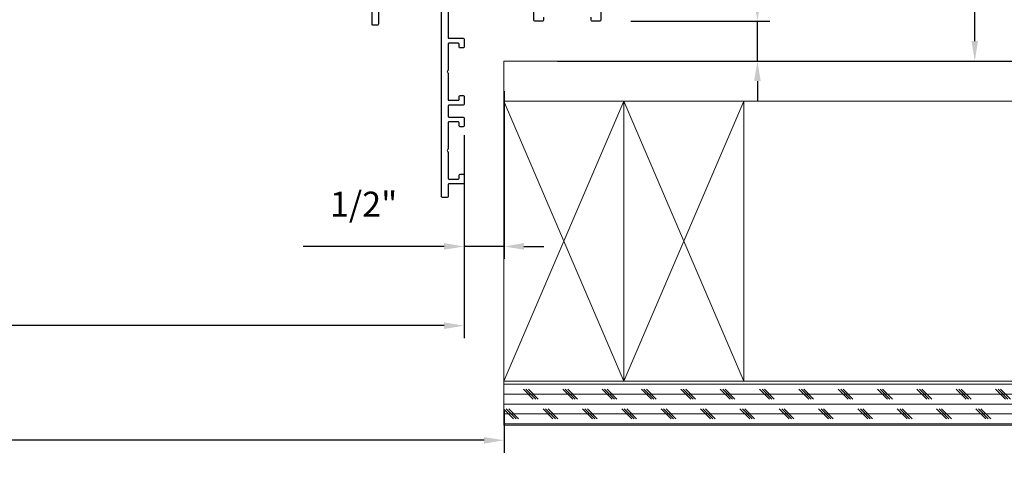
# Model space of a CAD drawing. Extents: x 3580 to 4168, y 9759 to 9838.
# Drawn here: x 3772 to 3785, y 9786 to 9792 of the extents above; entities that cross this region are included whole.
import ezdxf

# ---------------------------------------------------------------- set-up
doc = ezdxf.new("R2010")
doc.units = 0
doc.header["$LTSCALE"] = 250
doc.header["$MEASUREMENT"] = 0
doc.header["$PDMODE"] = 3
doc.header["$PDSIZE"] = -2
doc.linetypes.add('HIDDEN', pattern=[0.375, 0.25, -0.125])
doc.layers.get('0').update_dxf_attribs({"color": 5, "linetype": 'CONTINUOUS', "lineweight": 20})
doc.layers.get('DEFPOINTS').update_dxf_attribs({"color": 2, "linetype": 'CONTINUOUS'})
doc.layers.add('2', color=2, linetype='CONTINUOUS', lineweight=25)
doc.layers.add('81020 DOOR PROFILE B', color=90, linetype='CONTINUOUS')
doc.styles.add('ROMANS', font='romans')
doc.dimstyles.new('LWDEC', dxfattribs={"dimscale": 3, "dimtxt": 2.5, "dimasz": 2, "dimexe": 1.25, "dimexo": 3, "dimgap": 2, "dimtad": 1, "dimtoh": 1, "dimdec": 0, "dimzin": 11, "dimdsep": 46, "dimtxsty": 'ROMANS', "dimcen": 0, "dimdle": 1.5, "dimazin": 0, "dimtfac": 1, "dimtdec": 0, "dimtix": 1, "dimtmove": 0, "dimatfit": 3, "dimfxl": 0, "dimtzin": 0, "dimarcsym": 0})

# ---------------------------------------------------------------- blocks, each defined once
blk = doc.blocks.new('*D1660')
at = {"layer": '2', "color": 0, "lineweight": -2}
for p, q in [((3778.383, 9791.295), (3778.383, 9789.197)), ((3777.883, 9790.745), (3777.883, 9789.197)), ((3777.633, 9789.353), (3775.871, 9789.353)), ((3778.383, 9789.353), (3777.883, 9789.353)), ((3778.633, 9789.353), (3778.883, 9789.353))]:
    blk.add_line(p, q, dxfattribs=at)
at = {"layer": '2', "color": 0}
for points in [[(3777.633, 9789.395), (3777.633, 9789.312), (3777.883, 9789.353)], [(3778.633, 9789.395), (3778.633, 9789.312), (3778.383, 9789.353)]]:
    blk.add_solid(points, dxfattribs=at)
at = {"layer": 'DEFPOINTS', "color": 0}
for p in [(3778.383, 9791.67), (3777.883, 9791.12), (3777.883, 9789.353)]:
    blk.add_point(p, dxfattribs=at)
at = {"layer": '2', "color": 0, "insert": (3776.627, 9789.841), "char_height": 0.3125, "attachment_point": 5, "style": 'ROMANS'}
blk.add_mtext('1/2"', dxfattribs=at)
blk = doc.blocks.new('*D1661')
at = {"layer": '2', "color": 0, "lineweight": -2}
for p, q in [((3777.883, 9790.745), (3777.883, 9788.207)), ((3735.304, 9789.82), (3735.304, 9788.207)), ((3777.633, 9788.363), (3735.554, 9788.363))]:
    blk.add_line(p, q, dxfattribs=at)
at = {"layer": '2', "color": 0}
for points in [[(3735.554, 9788.404), (3735.554, 9788.321), (3735.304, 9788.363)], [(3777.633, 9788.404), (3777.633, 9788.321), (3777.883, 9788.363)]]:
    blk.add_solid(points, dxfattribs=at)
at = {"layer": 'DEFPOINTS', "color": 0}
for p in [(3777.883, 9791.12), (3735.304, 9790.195), (3735.304, 9788.363)]:
    blk.add_point(p, dxfattribs=at)
at = {"layer": '2', "color": 0, "insert": (3756.593, 9788.769), "char_height": 0.3125, "attachment_point": 5, "style": 'ROMANS'}
blk.add_mtext('Net Frame', dxfattribs=at)
blk = doc.blocks.new('*D1662')
at = {"layer": '2', "color": 0, "lineweight": -2}
for p, q in [((3734.804, 9787.295), (3734.804, 9786.773)), ((3778.383, 9787.295), (3778.383, 9786.773)), ((3778.133, 9786.93), (3735.054, 9786.93))]:
    blk.add_line(p, q, dxfattribs=at)
at = {"layer": '2', "color": 0}
for points in [[(3735.054, 9786.971), (3735.054, 9786.888), (3734.804, 9786.93)], [(3778.133, 9786.971), (3778.133, 9786.888), (3778.383, 9786.93)]]:
    blk.add_solid(points, dxfattribs=at)
at = {"layer": 'DEFPOINTS', "color": 0}
for p in [(3734.804, 9787.67), (3778.383, 9787.67), (3734.804, 9786.93)]:
    blk.add_point(p, dxfattribs=at)
at = {"layer": '2', "color": 0, "insert": (3756.593, 9787.418), "char_height": 0.3125, "attachment_point": 5, "style": 'ROMANS'}
blk.add_mtext('R. O. (Rough Opening)', dxfattribs=at)
blk = doc.blocks.new('*D1654')
at = {"layer": '2', "color": 0, "lineweight": -2}
for p, q in [((3781.553, 9792.42), (3781.553, 9792.67)), ((3781.553, 9792.67), (3782.815, 9792.67)), ((3779.968, 9792.17), (3781.709, 9792.17)), ((3781.553, 9791.67), (3781.553, 9792.17)), ((3780.93, 9791.67), (3781.709, 9791.67)), ((3781.553, 9791.42), (3781.553, 9791.17))]:
    blk.add_line(p, q, dxfattribs=at)
at = {"layer": '2', "color": 0}
for points in [[(3781.511, 9792.42), (3781.594, 9792.42), (3781.553, 9792.17)], [(3781.511, 9791.42), (3781.594, 9791.42), (3781.553, 9791.67)]]:
    blk.add_solid(points, dxfattribs=at)
at = {"layer": 'DEFPOINTS', "color": 0}
for p in [(3779.593, 9792.17), (3781.553, 9792.17), (3780.555, 9791.67)]:
    blk.add_point(p, dxfattribs=at)
at = {"layer": '2', "color": 0, "insert": (3782.309, 9793.158), "char_height": 0.3125, "attachment_point": 5, "style": 'ROMANS'}
blk.add_mtext('1/2"', dxfattribs=at)
blk = doc.blocks.new('*D1655')
at = {"layer": '2', "color": 0, "lineweight": -2}
for p, q in [((3780.795, 9794.075), (3784.428, 9794.075)), ((3784.272, 9791.92), (3784.272, 9793.825)), ((3779.053, 9791.67), (3784.428, 9791.67))]:
    blk.add_line(p, q, dxfattribs=at)
at = {"layer": '2', "color": 0}
for points in [[(3784.23, 9793.825), (3784.313, 9793.825), (3784.272, 9794.075)], [(3784.23, 9791.92), (3784.313, 9791.92), (3784.272, 9791.67)]]:
    blk.add_solid(points, dxfattribs=at)
at = {"layer": 'DEFPOINTS', "color": 0}
for p in [(3780.42, 9794.075), (3784.272, 9794.075), (3778.678, 9791.67)]:
    blk.add_point(p, dxfattribs=at)
at = {"layer": '2', "color": 0, "insert": (3783.784, 9792.872), "char_height": 0.3125, "attachment_point": 5, "rotation": 90, "style": 'ROMANS'}
blk.add_mtext('2 3/8"', dxfattribs=at)
blk = doc.blocks.new('*D1656')
at = {"layer": '2', "color": 0, "lineweight": -2}
for p, q in [((3779.053, 9805.176), (3786.214, 9805.176)), ((3786.058, 9791.92), (3786.058, 9804.926)), ((3779.053, 9791.67), (3786.214, 9791.67))]:
    blk.add_line(p, q, dxfattribs=at)
at = {"layer": '2', "color": 0}
for points in [[(3786.016, 9804.926), (3786.099, 9804.926), (3786.058, 9805.176)], [(3786.016, 9791.92), (3786.099, 9791.92), (3786.058, 9791.67)]]:
    blk.add_solid(points, dxfattribs=at)
at = {"layer": 'DEFPOINTS', "color": 0}
for p in [(3778.678, 9805.176), (3786.058, 9805.176), (3778.678, 9791.67)]:
    blk.add_point(p, dxfattribs=at)
at = {"layer": '2', "color": 0, "insert": (3785.57, 9798.423), "char_height": 0.3125, "attachment_point": 5, "rotation": 90, "style": 'ROMANS'}
blk.add_mtext('Pocket Width 13 1/2"', dxfattribs=at)

msp = doc.modelspace()

# ---------------------------------------------------------------- hatches: boundary and pattern name
at = {"linetype": 'HIDDEN'}
h = msp.add_hatch(dxfattribs=at)
h.set_pattern_fill('CORK', color=256, scale=0.98425, angle=180, style=0)
h.set_pattern_definition([(180, (2800.15898, 9399.46569), (-2e-17, -0.12303125), []), (315, (2800.09747, 9399.5272), (0.2460625, 0.2460625), [0.17399246, -0.17399246]), (315, (2800.0667, 9399.5272), (0.2460625, 0.2460625), [0.17399246, -0.17399246]), (315, (2800.03595, 9399.5272), (0.2460625, 0.2460625), [0.17399246, -0.17399246])])
h.paths.add_polyline_path([(3790.17541, 9787.66956), (3778.38272, 9787.66956), (3778.38272, 9787.11838), (3790.17541, 9787.11838)])

# ---------------------------------------------------------------- linework, layer by layer
for p, q in [((3790.17541, 9791.66955), (3778.38272, 9791.66955)), ((3778.38272, 9791.66955), (3778.38272, 9787.66956)), ((3778.38272, 9791.66955), (3778.38272, 9787.66956)), ((3790.17541, 9791.16956), (3778.38272, 9791.16956)), ((3779.88272, 9791.16956), (3778.38272, 9787.66956)), ((3778.38272, 9791.16956), (3779.88272, 9787.66956)), ((3779.88272, 9787.66956), (3779.88272, 9791.16956)), ((3781.38272, 9791.16956), (3779.88272, 9787.66956)), ((3779.88272, 9791.16956), (3781.38272, 9787.66956)), ((3781.38272, 9787.66956), (3781.38272, 9791.16956))]:
    msp.add_line(p, q, dxfattribs=at)
for p, q in [((3778.38272, 9787.66956), (3779.88272, 9787.66956)), ((3779.88272, 9787.66956), (3781.38272, 9787.66956))]:
    msp.add_line(p, q)
for points in [[(3778.38272, 9787.11838), (3790.17541, 9787.11838), (3790.17541, 9787.66956), (3778.38272, 9787.66956)], [(3790.17541, 9787.66956), (3778.38272, 9787.66956), (3778.38272, 9787.11838), (3790.17541, 9787.11838)]]:
    msp.add_lwpolyline(points, close=True, dxfattribs=at)
at = {"layer": '81020 DOOR PROFILE B'}
for points in [[(3776.81272, 9792.73955), (3776.81272, 9792.12955, -0.41421356), (3776.80272, 9792.11955), (3776.74272, 9792.11955, -0.41421356), (3776.73272, 9792.12955), (3776.73272, 9792.81955, -0.41421356)], [(3777.68272, 9792.35955), (3777.68272, 9791.96455, 0.41421356), (3777.69272, 9791.95455), (3777.87272, 9791.95455, -0.41421356), (3777.88272, 9791.94455), (3777.88272, 9791.84455, -0.41421356), (3777.87272, 9791.83455), (3777.83272, 9791.83455, -0.41421356), (3777.82272, 9791.84455), (3777.82272, 9791.88455, 0.41421356), (3777.81272, 9791.89455), (3777.69272, 9791.89455, 0.41421356), (3777.68272, 9791.88455), (3777.68272, 9791.5562, -0.19891237), (3777.67979, 9791.54913), (3777.67479, 9791.54413, 0.41421356), (3777.67479, 9791.52998), (3777.67979, 9791.52498, -0.19891237), (3777.68272, 9791.51791), (3777.68272, 9791.18956, 0.41421356), (3777.69272, 9791.17956), (3777.81272, 9791.17956, 0.41421356), (3777.82272, 9791.18956), (3777.82272, 9791.22956, -0.41421356), (3777.83272, 9791.23956), (3777.87272, 9791.23956, -0.41421356), (3777.88272, 9791.22956), (3777.88272, 9791.12956, -0.41421356), (3777.87272, 9791.11956), (3777.69272, 9791.11956, 0.41421356), (3777.68272, 9791.10956), (3777.68272, 9790.97956, 0.41421356), (3777.69272, 9790.96956), (3777.87272, 9790.96956, -0.41421356), (3777.88272, 9790.95956), (3777.88272, 9790.85956, -0.41421356), (3777.87272, 9790.84956), (3777.83272, 9790.84956, -0.41421356), (3777.82272, 9790.85956), (3777.82272, 9790.89956, 0.41421356), (3777.81272, 9790.90956), (3777.69272, 9790.90956, 0.41421356), (3777.68272, 9790.89956), (3777.68272, 9790.5712, -0.19891237), (3777.67979, 9790.56413), (3777.67479, 9790.55913, 0.41421356), (3777.67479, 9790.54499), (3777.67979, 9790.53999, -0.19891237), (3777.68272, 9790.53291), (3777.68272, 9790.20456, 0.41421356), (3777.69272, 9790.19456), (3777.81272, 9790.19456, 0.41421356), (3777.82272, 9790.20456), (3777.82272, 9790.24456, -0.41421356), (3777.83272, 9790.25456), (3777.87272, 9790.25456, -0.41421356), (3777.88272, 9790.24456), (3777.88272, 9790.14456, -0.41421356), (3777.87272, 9790.13456), (3777.69272, 9790.13456, 0.41421356), (3777.68272, 9790.12456), (3777.68272, 9789.97456, -0.41421356), (3777.67272, 9789.96456), (3777.61272, 9789.96456, -0.41421356), (3777.60272, 9789.97456), (3777.60272, 9792.43955, -0.41421356)], [(3778.87772, 9792.21955), (3778.87772, 9792.17955, -0.41421356), (3778.86772, 9792.16955), (3778.76772, 9792.16955, -0.41421356), (3778.75772, 9792.17955), (3778.75772, 9792.35955, 0.41421356)], [(3779.59272, 9792.35955), (3779.59272, 9792.17955, -0.41421356), (3779.58272, 9792.16955), (3779.48272, 9792.16955, -0.41421356), (3779.47272, 9792.17955), (3779.47272, 9792.21955, -0.41421356)]]:
    msp.add_lwpolyline(points, format="xyb", dxfattribs=at)

# ---------------------------------------------------------------- dimensions: what is measured, and where the dimension line sits
at = {"layer": '2'}
dim = msp.add_linear_dim(base=(3786.05769, 9805.17642), p1=(3778.678, 9791.66955), p2=(3778.678, 9805.17642), angle=90, text='Pocket Width <>', dimstyle='LWDEC', override={"dimscale": 0.125, "dimdec": 4, "dimlunit": 5, "dimpost": '"', "dimtdec": 4, "dimfrac": 2, "dimarcsym": 1}, dxfattribs=at)
dim.commit()
dim.dimension.update_dxf_attribs({"geometry": '*D1656', "text_midpoint": (3785.56959, 9798.42299)})
dim = msp.add_linear_dim(base=(3784.2718, 9794.07455), p1=(3778.678, 9791.66955), p2=(3780.42022, 9794.07455), angle=90, dimstyle='LWDEC', override={"dimscale": 0.125, "dimdec": 4, "dimlunit": 5, "dimpost": '"', "dimtdec": 4, "dimfrac": 2, "dimarcsym": 1}, dxfattribs=at)
dim.commit()
dim.dimension.update_dxf_attribs({"geometry": '*D1655', "text_midpoint": (3783.7837, 9792.87205)})
for base, p1, p2, angle, picture, middle in [((3781.55262, 9792.16955), (3780.5548, 9791.66955), (3779.59272, 9792.16955), 90, '*D1654', (3782.30857, 9792.66955)), ((3777.88272, 9789.35323), (3778.38272, 9791.66955), (3777.88272, 9791.11956), 180, '*D1660', (3776.62677, 9789.35323))]:
    dim = msp.add_linear_dim(base=base, p1=p1, p2=p2, angle=angle, dimstyle='LWDEC', override={"dimscale": 0.125, "dimdec": 4, "dimlunit": 5, "dimpost": '"', "dimtdec": 4, "dimfrac": 2, "dimarcsym": 1}, dxfattribs=at)
    dim.commit()
    dim.dimension.update_dxf_attribs({"geometry": picture, "text_midpoint": middle, "dimtype": 160})
for base, p1, p2, text, picture, middle in [((3735.30362, 9788.36278), (3777.88272, 9791.11956), (3735.30362, 9790.19456), 'Net Frame', '*D1661', (3756.59317, 9788.36278)), ((3734.80362, 9786.92971), (3778.38272, 9787.66956), (3734.80362, 9787.66956), 'R. O. (Rough Opening)', '*D1662', (3756.59317, 9786.92971))]:
    dim = msp.add_linear_dim(base=base, p1=p1, p2=p2, angle=180, text=text, dimstyle='LWDEC', override={"dimscale": 0.125, "dimdec": 4, "dimlunit": 5, "dimpost": '"', "dimtdec": 4, "dimfrac": 2, "dimarcsym": 1}, dxfattribs=at)
    dim.commit()
    dim.dimension.update_dxf_attribs({"geometry": picture, "text_midpoint": middle, "dimtype": 160})

doc.saveas('drawing.dxf')
